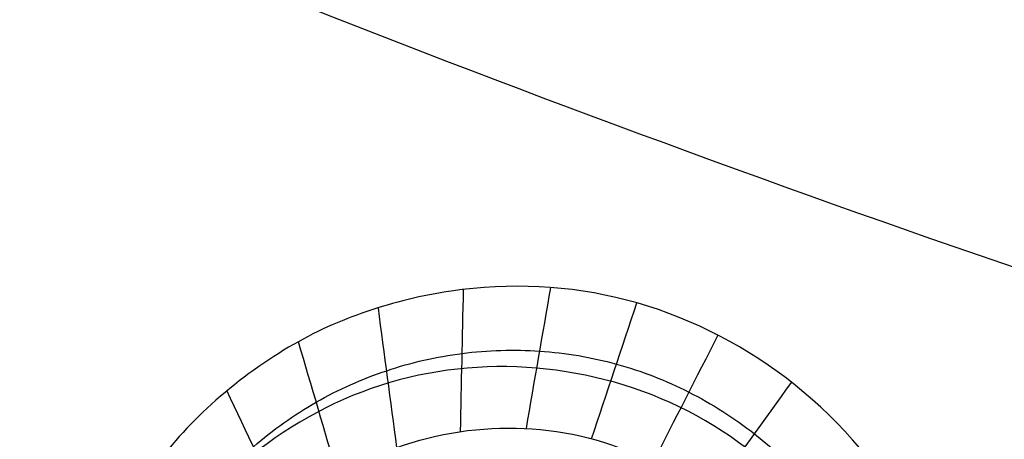
# Model space of a CAD drawing. Units: millimetres. Extents: x -64 to 465, y -149 to 149.
# Drawn here: x 301 to 307, y -97 to -95 of the extents above; entities that cross this region are included whole.
import ezdxf

# ---------------------------------------------------------------- set-up
doc = ezdxf.new("R2010")
doc.units = ezdxf.units.MM
doc.layers.add('Default', color=18, linetype='Continuous', true_color=0x000000)

# ---------------------------------------------------------------- blocks, each defined once
blk = doc.blocks.new('id11')
at = {"layer": 'Default', "color": 253, "true_color": 0xb4b4b4}
blk.add_circle((340, 0, 1020.9332677491), 110.505711619696, dxfattribs=at)
at = {"layer": 'Default', "color": 253, "true_color": 0xb4b4b4, "extrusion": (0, 0, -1)}
blk.add_arc((-340, 0, -1022.38848458233), 119.175, 180.0000000000021, 2.1695e-12, dxfattribs=at)
at = {"layer": 'Default', "color": 252, "true_color": 0x909090}
for points, knots in [([(306.369595758967, -97.5386384377299, 1000.30462885554), (306.0075840068069, -96.90047511392699, 1000.20170473141), (305.0613686276359, -96.19212160641905, 1000.13134093377), (303.795566256826, -96.13473979841795, 1000.21323047426), (303.104039561954, -96.30608911029016, 1000.30136404307), (302.648506888298, -96.50782664414668, 1000.37833289337), (302.151467638864, -96.87178373889338, 1000.49720178628), (301.800876711617, -97.27378173510789, 1000.62181742502), (301.53866619806, -97.7155023038693, 1000.75766911819), (301.377804209897, -98.12549527076499, 1000.88825089819), (301.275047035152, -98.64563381176458, 1001.05145169779), (301.280051617309, -99.3308023446261, 1001.25148852668), (301.428307685548, -99.8448698393202, 1001.3923701255), (301.593251635578, -100.157264224441, 1001.47525292345)], [-8.76722084819975, -8.76722084819975, -8.76722084819975, -8.76722084819975, -6.575415636149924, -5.479513030124937, -4.931561727112443, -4.38361042409995, -3.835659121087456, -3.287707818074963, -2.739756515062469, -2.191805212049975, -1.643853909037481, -1.095902606024987, 0, 0, 0, 0]), ([(301.9204592875407, -100.0949456427914, 1000.026254396151), (301.7671994938447, -99.823668291207, 999.9867072407344), (301.5727153892712, -99.2216601483, 999.8896711508531), (301.6401120596452, -98.28023097316759, 999.7162330897065), (301.9934639761943, -97.57785528624362, 999.569917665071), (302.4195156478444, -97.12443099570913, 999.4643000091426), (302.8007281553883, -96.85269092151553, 999.3936723477332), (303.2296710207028, -96.6616964281544, 999.3344148302099), (303.6889435447998, -96.5566129069924, 999.2882450654055), (304.1613085001443, -96.54217490611441, 999.2567945244868), (304.6279168942744, -96.62029068149894, 999.2413808416575), (305.0690202177964, -96.79211742952572, 999.2432503932243), (305.6012285332674, -97.1310847832876, 999.2676996008806), (305.9141503904214, -97.4930667309305, 999.3096206043873), (306.0670529525504, -97.76492321310295, 999.3464674130503)], [0.0097981099446685, 0.0097981099446685, 0.0097981099446685, 0.0097981099446685, 0.132274484251988, 0.254750858559384, 0.37722723286678, 0.438465420020478, 0.499703607174176, 0.560941794327874, 0.622179981481572, 0.68341816863527, 0.744656355788968, 0.805894542942666, 0.867132730096364, 0.9896091044037792, 0.9896091044037792, 0.9896091044037792, 0.9896091044037792])]:
    blk.add_open_spline(points, degree=3, knots=knots, dxfattribs=at)
for points in [[(303.6811254076258, -97.04331610619924, 998.1439545513235), (303.6871926529003, -96.75719346243224, 998.8396975473222), (303.6932598981743, -96.47107081866515, 999.5354405433206), (303.6993271434486, -96.184948174898, 1000.23118353932)], [(304.0789695015017, -97.02523871835285, 998.1254371692812), (304.1283425789238, -96.74152210858492, 998.8134545415751), (304.1777156563462, -96.45780549881688, 999.5014719138691), (304.2270887337685, -96.17408888904885, 1000.189489286163)], [(303.2961354890747, -97.1400436880213, 998.1711530481211), (303.2588668888851, -96.85843098327044, 998.8784444952687), (303.2215982886953, -96.57681827851938, 999.5857359424153), (303.1843296885058, -96.2952055737683, 1000.293027389562)], [(304.4730138151455, -97.08728054488587, 998.1161735067801), (304.5643978814925, -96.81348340339791, 998.8004597889123), (304.6557819478395, -96.5396862619099, 999.4847460710444), (304.7471660141869, -96.26588912042197, 1000.169032353178)], [(304.8463880445487, -97.22821968315338, 998.1165182095011), (304.9771450112198, -96.97211018763736, 998.8013924134887), (305.1079019778909, -96.71600069212117, 999.4862666174758), (305.2386589445623, -96.45989119660501, 1000.171140821464)], [(302.9392954635957, -97.31018593836914, 998.2059495407373), (302.859966141903, -97.04049310540881, 998.9284818961006), (302.7806368202105, -96.7708002724481, 999.651014251463), (302.7013074985181, -96.50110743948733, 1000.373546606824)], [(305.1836867267144, -97.44093465477519, 998.1265454110941), (305.3503158930708, -97.20901918837893, 998.8161129690295), (305.5169450594273, -96.97710372198247, 999.5056805269646), (305.6835742257838, -96.74518825558602, 1000.195248084901)], [(302.6246626339448, -97.54640423900007, 998.2474286781344), (302.5060481758621, -97.29648461901223, 998.9889985734503), (302.3874337177793, -97.04656499902421, 999.7305684687665), (302.2688192596971, -96.7966453790362, 1000.472138364084)], [(302.247666939504, -100.032627061142, 998.577255868854), (301.9788624064554, -99.5736307706611, 998.5299234521908), (301.8332341231096, -98.44709388583671, 998.3898656876721), (302.8784501104396, -97.09298741622845, 998.18142340294), (304.55767248506, -96.88392485257094, 998.0902944175415), (305.444807777843, -97.58689693908708, 998.1319100723591), (305.696953144232, -98.0417367753985, 998.174351075515)]]:
    blk.add_open_spline(points, degree=3, dxfattribs=at)
blk = doc.blocks.new('shell8')
at = {"layer": 'Default', "color": 8, "true_color": 0x787878}
for centre, radius in [((339.999999507586, -4.490927624e-07, 1014.81852146305), 124.98358217839), ((340, -1e-16, 1021.154346152305), 119.5338988092296)]:
    blk.add_circle(centre, radius, dxfattribs=at)
at = {"layer": 'Default', "color": 8, "true_color": 0x787878, "extrusion": (0, 0, -1)}
blk.add_circle((-340.000000837922, 2.41729272e-07, -1002.3573019825), 117.423519656898, dxfattribs=at)
at = {"layer": 'Default', "color": 8, "true_color": 0x787878}
blk.add_arc((340.000000877374, 2.531107706e-07, 1022.34370689954), 119.544278456337, 90, 269.9999995794878, dxfattribs=at)
for points in [[(340, -124.9117093176007, 1016.676041699665), (348.1753844545415, -124.9117093750241, 1016.676041699665), (364.5261533749363, -123.3012993140467, 1016.676041699666), (388.1097804694725, -116.1472844283805, 1016.676041699666), (409.8445757145582, -104.5297945285521, 1016.676041699666), (428.8952831179407, -88.89528323624863, 1016.676041699666), (444.5297946778666, -69.84457605249845, 1016.676041699666), (456.1472848830235, -48.10978097061326, 1016.676041699666), (463.3013000999903, -24.52615397657694, 1016.676041699666), (465.7169155359974, -6.299189304e-07, 1016.676041699666), (463.3013004445316, 24.52615275067309, 1016.676041699666), (456.1472855588651, 48.10977984520882, 1016.676041699666), (444.5297956590371, 69.84457509029508, 1016.676041699666), (428.8952843667332, 88.89528249367768, 1016.676041699666), (409.8445771829838, 104.5297940536035, 1016.676041699666), (388.1097821010986, 116.14728425876, 1016.676041699666), (364.5261551070616, 123.3012994757272, 1016.676041699666), (340.0000017604041, 125.716914911734, 1016.676041699666), (315.4738483798118, 123.3012998202682, 1016.676041699666), (291.8902212852765, 116.147284934602, 1016.676041699666), (270.1554260401899, 104.5297950347736, 1016.676041699666), (251.104718636807, 88.89528374246994, 1016.676041699666), (235.4702070768815, 69.84457655872023, 1016.676041699666), (223.8527168717246, 48.10978147683501, 1016.676041699666), (216.6987016547577, 24.52615448279858, 1016.676041699666), (214.2830862187507, 1.136140132e-06, 1016.676041699666), (216.6987013102167, -24.52615224445163, 1016.676041699666), (223.8527161958829, -48.10977933898685, 1016.676041699666), (235.4702060957114, -69.84457458407383, 1016.676041699666), (251.104717388014, -88.89528198745558, 1016.676041699666), (270.155424571765, -104.5297935473821, 1016.676041699666), (291.8902196536495, -116.1472837525385, 1016.676041699666), (315.4738466476869, -123.3012989695057, 1016.676041699666), (331.8246155454584, -124.9117092601772, 1016.676041699666), (340, -124.9117093176007, 1016.676041699665)], [(340, -124.7127853820612, 1017.90087087793), (348.1623650214087, -124.7127854394847, 1017.90087087793), (364.4870950755381, -123.1049399829876, 1017.90087087793), (388.0331648592179, -115.962317983015, 1017.90087087793), (409.7333470883833, -104.3633291256448, 1017.90087087793), (428.7537159295705, -88.75371604787883, 1017.90087087793), (444.3633292749595, -69.73334742632322, 1017.90087087793), (455.9623184376579, -48.03316536035889, 1017.90087087793), (463.1049407689309, -24.48709567717886, 1017.90087087793), (465.516709298218, -6.29918938e-07, 1017.90087087793), (463.1049411134725, 24.48709445127503, 1017.90087087793), (455.9623191134993, 48.03316423495441, 1017.90087087793), (444.3633302561298, 69.73334646411988, 1017.90087087793), (428.7537171783634, 88.7537153053079, 1017.90087087793), (409.7333485568084, 104.3633286506965, 1017.90087087793), (388.0331664908439, 115.9623178133943, 1017.90087087793), (364.4870968076638, 123.1049401446679, 1017.90087087793), (340.000001760404, 125.5167086739542, 1017.90087087793), (315.5129066792098, 123.1049404892089, 1017.90087087793), (291.9668368955311, 115.9623184892361, 1017.90087087793), (270.2666546663646, 104.3633296318665, 1017.90087087793), (251.2462858251767, 88.75371655410012, 1017.90087087793), (235.6366724797884, 69.73334793254502, 1017.90087087793), (224.03768331709, 48.0331658665806, 1017.90087087793), (216.8950609858171, 24.48709618340053, 1017.90087087793), (214.4832924565301, 1.1361401228e-06, 1017.90087087793), (216.8950606412761, -24.48709394505357, 1017.90087087793), (224.0376826412487, -48.03316372873247, 1017.90087087793), (235.6366714986185, -69.73334595789862, 1017.90087087793), (251.2462845763837, -88.75371479908581, 1017.90087087793), (270.2666531979398, -104.3633281444748, 1017.90087087793), (291.966835263904, -115.962317307173, 1017.90087087793), (315.5129049470848, -123.1049396384466, 1017.90087087793), (331.837634978591, -124.7127853246377, 1017.90087087793), (340, -124.7127853820612, 1017.90087087793)], [(340.0000000000003, -124.5924114226157, 1011.883631043723), (348.1544866287971, -124.5924114774572, 1011.883631043723), (364.4634598971942, -122.9861179236853, 1011.883631043723), (387.9868027874072, -115.8503900433398, 1011.883631043723), (409.6660397900101, -104.2625966339869, 1011.883631043723), (428.6680499848502, -88.66805009783778, 1011.883631043723), (444.2625967765873, -69.66604011275476, 1011.883631043723), (455.8503904775396, -47.98680326601431, 1011.883631043723), (462.9861186742876, -24.46346047178119, 1011.883631043723), (465.3955593339944, -6.015940616e-07, 1011.883631043723), (462.9861190033365, 24.46345930100093, 1011.883631043723), (455.8503911229914, 47.98680219121462, 1011.883631043723), (444.2625977136382, 69.6660391938176, 1011.883631043723), (428.6680511774891, 88.6680493886571, 1011.883631043723), (409.6660411924062, 104.2625961803943, 1011.883631043723), (387.9868043456659, 115.8503898813465, 1011.883631043723), (364.4634615514322, 122.9861180780955, 1011.883631043723), (340.0000016812451, 125.3955587378019, 1011.883631043723), (315.5365417786508, 122.9861184071435, 1011.883631043723), (292.0131988884369, 115.8503905267985, 1011.883631043723), (270.3339618858339, 104.2625971174453, 1011.883631043723), (251.3319516909945, 88.66805058129616, 1011.883631043723), (235.7374048992571, 69.6660405962135, 1011.883631043723), (224.1496111983045, 47.98680374947305, 1011.883631043723), (217.0138830015559, 24.46346095523984, 1011.883631043723), (214.6044423418491, 1.0850522775e-06, 1011.883631043723), (217.0138826725075, -24.46345881754243, 1011.883631043723), (224.1496105528525, -47.98680170775562, 1011.883631043723), (235.7374039622061, -69.66603871035927, 1011.883631043723), (251.3319504983547, -88.66804890519796, 1011.883631043723), (270.3339604834381, -104.2625956969361, 1011.883631043723), (292.0131973301779, -115.8503893978878, 1011.883631043723), (315.5365401244118, -122.9861175946366, 1011.883631043723), (331.8455133712032, -124.5924113677743, 1011.883631043723), (340.0000000000003, -124.5924114226157, 1011.883631043723)], [(340, -124.2969710876828, 1019.104934520327), (348.1351502652429, -124.2969711451063, 1019.104934520327), (364.4054508070407, -122.6944865276627, 1019.104934520327), (387.873013865674, -115.5756792823738, 1019.104934520327), (409.5008438826617, -104.0153634881237, 1019.104934520327), (428.4577954794777, -88.45779559778585, 1019.104934520327), (444.015363637438, -69.50084422060151, 1019.104934520327), (455.5756797370169, -47.87301436681505, 1019.104934520327), (462.6944873136064, -24.40545140868108, 1019.104934520327), (465.0982145843132, -6.299189279e-07, 1019.104934520327), (462.6944876581476, 24.40545018277723, 1019.104934520327), (455.5756804128587, 47.87301324141058, 1019.104934520327), (444.0153646186087, 69.50084325839809, 1019.104934520327), (428.4577967282707, 88.45779485521487, 1019.104934520327), (409.5008453510866, 104.0153630131748, 1019.104934520327), (387.8730154973, 115.5756791127537, 1019.104934520327), (364.4054525391658, 122.6944866893433, 1019.104934520327), (340.000001760404, 125.0982139600493, 1019.104934520327), (315.5945509477074, 122.6944870338843, 1019.104934520327), (292.1269878890748, 115.575679788595, 1019.104934520327), (270.4991578720864, 104.015363994345, 1019.104934520327), (251.5422062752702, 88.45779610400714, 1019.104934520327), (235.9846381173102, 69.50084472682325, 1019.104934520327), (224.4243220177312, 47.87301487303675, 1019.104934520327), (217.3055144411417, 24.40545191490272, 1019.104934520327), (214.9017871704355, 1.136140135e-06, 1019.104934520327), (217.3055140966007, -24.4054496765558, 1019.104934520327), (224.4243213418893, -47.87301273518859, 1019.104934520327), (235.9846371361402, -69.50084275217694, 1019.104934520327), (251.5422050264772, -88.45779434899276, 1019.104934520327), (270.499156403662, -104.0153625069537, 1019.104934520327), (292.126986257448, -115.5756786065318, 1019.104934520327), (315.5945492155823, -122.6944861831217, 1019.104934520327), (331.8648497347569, -124.2969710302593, 1019.104934520327), (340, -124.2969710876828, 1019.104934520327)], [(340.0000000000001, -124.0494287934636, 1009.974668013423), (348.1189487936276, -124.049428848305, 1009.974668013423), (364.356846391686, -122.4501356370488, 1009.974668013423), (387.7776728736179, -115.3455057691713, 1009.974668013423), (409.3624302132447, -103.8082127917993, 1009.974668013423), (428.2816282908781, -88.28162840386565, 1009.974668013423), (443.8082129344001, -69.36243053598942, 1009.974668013423), (455.3455062033705, -47.77767335222469, 1009.974668013423), (462.4501363876516, -24.35684696627277, 1009.974668013423), (464.8490765335841, -6.015940208e-07, 1009.974668013423), (462.4501367167006, 24.35684579549266, 1009.974668013423), (455.3455068488225, 47.77767227742505, 1009.974668013423), (443.808213871451, 69.3624296170524, 1009.974668013423), (428.2816294835172, 88.28162769468501, 1009.974668013423), (409.3624316156408, 103.8082123382071, 1009.974668013423), (387.777674431876, 115.3455056071775, 1009.974668013423), (364.3568480459242, 122.4501357914595, 1009.974668013423), (340.0000016812452, 124.8490759373912, 1009.974668013423), (315.6431552841591, 122.4501361205076, 1009.974668013423), (292.2223288022263, 115.3455062526295, 1009.974668013423), (270.6375714625992, 103.8082132752581, 1009.974668013423), (251.7183733849662, 88.28162888732406, 1009.974668013423), (236.1917887414447, 69.3624310194482, 1009.974668013423), (224.6544954724735, 47.7776738356834, 1009.974668013423), (217.5498652881922, 24.35684744973145, 1009.974668013423), (215.1509251422598, 1.0850522192e-06, 1009.974668013423), (217.5498649591435, -24.35684531203411, 1009.974668013423), (224.6544948270216, -47.77767179396604, 1009.974668013423), (236.1917878043938, -69.36242913359403, 1009.974668013423), (251.7183721923269, -88.28162721122582, 1009.974668013423), (270.6375700602032, -103.808211854749, 1009.974668013423), (292.222327243968, -115.3455051237193, 1009.974668013423), (315.6431536299201, -122.4501353080006, 1009.974668013423), (331.8810512063724, -124.0494287386223, 1009.974668013423), (340.0000000000001, -124.0494287934636, 1009.974668013423)], [(340.0000000000001, -123.5997787956777, 1020.186352258582), (348.0895195149676, -123.5997788531012, 1020.186352258582), (364.2685585562147, -122.0062827089196, 1020.186352258582), (387.604490056451, -114.927405460328, 1020.186352258582), (409.1110077344405, -103.4319324622007, 1020.186352258582), (427.9616281768119, -87.96162829512011, 1020.186352258582), (443.4319326115155, -69.11100807238051, 1020.186352258582), (454.927405914971, -47.6044905575923, 1020.186352258582), (462.0062834948628, -24.26855915785509, 1020.186352258582), (464.396528055677, -6.299189375e-07, 1020.186352258582), (462.0062838394045, 24.26855793195131, 1020.186352258582), (454.927406590813, 47.60448943218783, 1020.186352258582), (443.4319335926858, 69.11100711017721, 1020.186352258582), (427.9616294256049, 87.96162755254916, 1020.186352258582), (409.1110092028655, 103.4319319872517, 1020.186352258582), (387.604491688077, 114.927405290708, 1020.186352258582), (364.2685602883396, 122.0062828705997, 1020.186352258582), (340.000001760404, 124.3965274314138, 1020.186352258582), (315.7314431985333, 122.0062832151408, 1020.186352258582), (292.3955116982972, 114.9274059665499, 1020.186352258582), (270.8889940203075, 103.4319329684226, 1020.186352258582), (252.038373577936, 87.96162880134142, 1020.186352258582), (236.5680691432332, 69.1110085786023, 1020.186352258582), (225.0725958397769, 47.60449106381401, 1020.186352258582), (217.9937182598852, 24.26855966407678, 1020.186352258582), (215.6034736990712, 1.1361401253e-06, 1020.186352258582), (217.9937179153441, -24.26855742572982, 1020.186352258582), (225.0725951639349, -47.60448892596583, 1020.186352258582), (236.5680681620631, -69.11100660395596, 1020.186352258582), (252.038372329143, -87.96162704632707, 1020.186352258582), (270.8889925518828, -103.4319314810308, 1020.186352258582), (292.3955100666708, -114.927404784486, 1020.186352258582), (315.7314414664083, -122.0062823643786, 1020.186352258582), (331.9104804850322, -123.5997787382542, 1020.186352258582), (340.0000000000001, -123.5997787956777, 1020.186352258582)], [(340.0000000000002, -123.3264623327053, 1007.997422004006), (348.0716311419459, -123.3264623875467, 1007.997422004006), (364.2148934366404, -121.7364899401261, 1007.997422004006), (387.4992221359818, -114.6732662219172, 1007.997422004006), (408.9581823987082, -103.2032131830187, 1007.997422004006), (427.767118416248, -87.76711852923619, 1007.997422004006), (443.2032133256197, -68.95818272145269, 1007.997422004006), (454.6732666561163, -47.49922261458855, 1007.997422004006), (461.7364906907291, -24.21489401122756, 1007.997422004006), (464.1214496909081, -6.015940714e-07, 1007.997422004006), (461.736491019778, 24.21489284044733, 1007.997422004006), (454.6732673015683, 47.49922153978889, 1007.997422004006), (443.20321426267, 68.95818180251555, 1007.997422004006), (427.7671196088876, 87.76711782005549, 1007.997422004006), (408.9581838011042, 103.2032127294267, 1007.997422004006), (387.49922369424, 114.6732660599233, 1007.997422004006), (364.2148950908793, 121.7364900945363, 1007.997422004006), (340.0000016812456, 124.1214490947151, 1007.997422004006), (315.7851082392044, 121.736490423585, 1007.997422004006), (292.5007795398628, 114.6732667053753, 1007.997422004006), (271.0418192771359, 103.2032136664777, 1007.997422004006), (252.232883259596, 87.76711901269458, 1007.997422004006), (236.7967883502252, 68.95818320491148, 1007.997422004006), (225.3267350197277, 47.49922309804727, 1007.997422004006), (218.2635109851148, 24.21489449468625, 1007.997422004006), (215.8785519849359, 1.0850522821e-06, 1007.997422004006), (218.2635106560667, -24.21489235698882, 1007.997422004006), (225.3267343742758, -47.49922105632982, 1007.997422004006), (236.7967874131742, -68.95818131905723, 1007.997422004006), (252.2328820669564, -87.7671173365963, 1007.997422004006), (271.04181787474, -103.2032122459679, 1007.997422004006), (292.500777981604, -114.6732655764653, 1007.997422004006), (315.7851065849654, -121.736489611078, 1007.997422004006), (331.9283688580543, -123.326462277864, 1007.997422004006), (340.0000000000002, -123.3264623327053, 1007.997422004006)], [(339.9999999999999, -122.5898401986658, 1006.382803930387), (348.0234197359517, -122.5898402535072, 1006.382803930387), (364.0702592186587, -121.0093646241554, 1006.382803930387), (387.2155119119037, -113.988329151165, 1006.382803930387), (408.5462989933394, -102.586786104997, 1006.382803930387), (427.2428902778693, -87.2428903908571, 1006.382803930387), (442.5867862475978, -68.5462993160836, 1006.382803930387), (453.9883295853643, -47.21551239051088, 1006.382803930387), (461.0093653747584, -24.07025979324612, 1006.382803930387), (463.380079147835, -6.015940677e-07, 1006.382803930387), (461.0093657038067, 24.07025862246587, 1006.382803930387), (453.9883302308161, 47.2155113157112, 1006.382803930387), (442.5867871846489, 68.54629839714643, 1006.382803930387), (427.2428914705084, 87.24288968167637, 1006.382803930387), (408.5463003957354, 102.586785651405, 1006.382803930387), (387.2155134701626, 113.9883289891712, 1006.382803930387), (364.0702608728975, 121.0093647785655, 1006.382803930387), (340.0000016812454, 123.380078551642, 1006.382803930387), (315.9297424571855, 121.0093651076137, 1006.382803930387), (292.7844897639405, 113.9883296346232, 1006.382803930387), (271.4537026825047, 102.586786588456, 1006.382803930387), (252.7571113979749, 87.24289087431549, 1006.382803930387), (237.413215428247, 68.54629979954233, 1006.382803930387), (226.01167209048, 47.21551287396964, 1006.382803930387), (218.9906363010857, 24.07026027670475, 1006.382803930387), (216.6199225280092, 1.0850522821e-06, 1006.382803930387), (218.9906359720375, -24.07025813900737, 1006.382803930387), (226.011671445028, -47.21551083225219, 1006.382803930387), (237.413214491196, -68.54629791368808, 1006.382803930387), (252.7571102053357, -87.24288919821726, 1006.382803930387), (271.4537012801094, -102.586785167946, 1006.382803930387), (292.7844882056816, -113.988328505713, 1006.382803930387), (315.9297408029467, -121.0093642951067, 1006.382803930387), (331.9765802640478, -122.5898401438244, 1006.382803930387), (339.9999999999999, -122.5898401986658, 1006.382803930387)], [(340, -122.5813537721249, 1021.091294632489), (348.0228643059862, -122.5813538295484, 1021.091294632489), (364.0685929292705, -121.0009876155142, 1021.091294632489), (387.2122433694636, -113.9804381888072, 1021.091294632489), (408.5415538076167, -102.5796844337436, 1021.091294632489), (427.2368508052062, -87.23685092351417, 1021.091294632489), (442.5796845830586, -68.54155414555672, 1021.091294632489), (453.9804386434503, -47.21224387060501, 1021.091294632489), (461.0009884014579, -24.06859353091077, 1021.091294632489), (463.3715380670504, -6.299190378e-07, 1021.091294632489), (461.0009887459992, 24.06859230500682, 1021.091294632489), (453.9804393192923, 47.21224274520031, 1021.091294632489), (442.5796855642286, 68.54155318335326, 1021.091294632489), (427.2368520539991, 87.23685018094307, 1021.091294632489), (408.5415552760418, 102.5796839587946, 1021.091294632489), (387.2122450010896, 113.9804380191872, 1021.091294632489), (364.0685946613954, 121.0009877771944, 1021.091294632489), (340.0000017604039, 123.3715374427874, 1021.091294632489), (315.9314088254775, 121.0009881217354, 1021.091294632489), (292.7877583852849, 113.9804386950292, 1021.091294632489), (271.4584479471313, 102.5796849399655, 1021.091294632489), (252.7631509495418, 87.23685142973547, 1021.091294632489), (237.4203171716903, 68.54155465177854, 1021.091294632489), (226.0195631112978, 47.21224437682672, 1021.091294632489), (218.9990133532907, 24.06859403713246, 1021.091294632489), (216.6284636876975, 1.136140214e-06, 1021.091294632489), (218.9990130087491, -24.06859179878527, 1021.091294632489), (226.0195624354558, -47.21224223897836, 1021.091294632489), (237.4203161905198, -68.54155267713197, 1021.091294632489), (252.7631497007488, -87.23684967472097, 1021.091294632489), (271.4584464787068, -102.5796834525736, 1021.091294632489), (292.7877567536577, -113.9804375129652, 1021.091294632489), (315.9314070933524, -121.0009872709732, 1021.091294632489), (331.9771356940136, -122.5813537147014, 1021.091294632489), (340, -122.5813537721249, 1021.091294632489)], [(339.9999999999999, -121.7841499054577, 1005.091053451819), (347.9706878670108, -121.7841499602991, 1005.091053451819), (363.9120636118363, -120.2140616024942, 1005.091053451819), (386.9052000667111, -113.2391700859363, 1005.091053451819), (408.0957960199631, -101.9125607589442, 1005.091053451819), (426.6695087529312, -86.66950886591894, 1005.091053451819), (441.9125609015444, -68.09579634270736, 1005.091053451819), (453.239170520136, -46.90520054531847, 1005.091053451819), (460.2140623530972, -23.91206418642341, 1005.091053451819), (462.5691952188535, -6.015941299e-07, 1005.091053451819), (460.214062682146, 23.91206301564308, 1005.091053451819), (453.2391711655873, 46.90519947051866, 1005.091053451819), (441.912561838596, 68.09579542377004, 1005.091053451819), (426.6695099455702, 86.66950815673816, 1005.091053451819), (408.0957974223589, 101.912560305352, 1005.091053451819), (386.9052016249701, 113.2391699239431, 1005.091053451819), (363.9120652660745, 120.2140617569049, 1005.091053451819), (340.0000016812458, 122.5691946226605, 1005.091053451819), (316.0879380640079, 120.2140620859529, 1005.091053451819), (293.0948016091329, 113.2391705693951, 1005.091053451819), (271.9042056558811, 101.9125612424031, 1005.091053451819), (253.3304929229129, 86.66950934937725, 1005.091053451819), (238.0874407742999, 68.09579682616614, 1005.091053451819), (226.7608311557088, 46.9052010287772, 1005.091053451819), (219.7859393227469, 23.91206466988209, 1005.091053451819), (217.4308064569914, 1.0850523288e-06, 1005.091053451819), (219.7859389936981, -23.91206253218458, 1005.091053451819), (226.7608305102568, -46.90519898705966, 1005.091053451819), (238.0874398372489, -68.0957949403118, 1005.091053451819), (253.3304917302739, -86.66950767327899, 1005.091053451819), (271.9042042534853, -101.9125598218932, 1005.091053451819), (293.0948000508739, -113.2391694404843, 1005.091053451819), (316.0879364097697, -120.2140612734459, 1005.091053451819), (332.0293121329888, -121.7841498506163, 1005.091053451819), (339.9999999999999, -121.7841499054577, 1005.091053451819)], [(340.0000000000003, -120.771504859081, 1004.046613300261), (347.9044109535132, -120.7715049139225, 1004.046613300261), (363.7132328713424, -119.214471968559, 1004.046613300261), (386.5151795395743, -112.2975772397184, 1004.046613300261), (407.5295739763156, -101.0651495854729, 1004.046613300261), (425.9488447883689, -85.94884490135675, 1004.046613300261), (441.0651497280735, -67.52957429905956, 1004.046613300261), (452.2975776739182, -46.51518001818149, 1004.046613300261), (459.2144727191619, -23.7132334459291, 1004.046613300261), (461.5500224662556, -6.015940858e-07, 1004.046613300261), (459.2144730482104, 23.71323227514883, 1004.046613300261), (452.2975783193693, 46.51517894338178, 1004.046613300261), (441.0651506651242, 67.52957338012234, 1004.046613300261), (425.9488459810079, 85.94884419217603, 1004.046613300261), (407.529575378711, 101.0651491318803, 1004.046613300261), (386.5151810978332, 112.2975770777252, 1004.046613300261), (363.7132345255804, 119.2144721229693, 1004.046613300261), (340.0000016812459, 121.5500218700632, 1004.046613300261), (316.2867688045022, 119.2144724520174, 1004.046613300261), (293.4848221362697, 112.2975777231772, 1004.046613300261), (272.470427699529, 101.0651500689313, 1004.046613300261), (254.0511568874751, 85.94884538481507, 1004.046613300261), (238.934851947771, 67.52957478251831, 1004.046613300261), (227.7024240019267, 46.51518050164024, 1004.046613300261), (220.7855289566825, 23.71323392938775, 1004.046613300261), (218.4499792095888, 1.0850523062e-06, 1004.046613300261), (220.7855286276337, -23.71323179169033, 1004.046613300261), (227.7024233564747, -46.51517845992277, 1004.046613300261), (238.9348510107201, -67.52957289666409, 1004.046613300261), (254.051155694836, -85.94884370871684, 1004.046613300261), (272.470426297133, -101.0651486484219, 1004.046613300261), (293.4848205780107, -112.2975765942663, 1004.046613300261), (316.286767150264, -119.2144716395104, 1004.046613300261), (332.0955890464872, -120.7715048042396, 1004.046613300261), (340.0000000000003, -120.771504859081, 1004.046613300261)], [(339.9999999999999, -111.7983102061279, 1000.877283021933), (332.6828784071216, -111.798310206128, 1000.877283021933), (318.0486352213649, -110.3569630576928, 1000.877283021933), (296.9408490807056, -103.9539861336308, 1000.877283021933), (277.4878019620244, -93.55611582052043, 1000.877283021933), (260.4370635566983, -79.5629364433017, 1000.877283021933), (246.4438841794794, -62.51219803797548, 1000.877283021933), (236.0460138663692, -43.05915091929449, 1000.877283021933), (229.6430369423073, -21.95136477863527, 1000.877283021933), (227.4810162196545, 0, 1000.877283021933), (229.6430369423073, 21.95136477863517, 1000.877283021933), (236.0460138663692, 43.05915091929476, 1000.877283021933), (246.4438841794794, 62.51219803797551, 1000.877283021933), (260.4370635566986, 79.56293644330184, 1000.877283021933), (277.4878019620244, 93.5561158205206, 1000.877283021933), (296.9408490807048, 103.9539861336308, 1000.877283021933), (318.048635221365, 110.3569630576931, 1000.877283021933), (340, 112.5189837803456, 1000.877283021933), (361.9513647786351, 110.3569630576928, 1000.877283021934), (383.0591509192942, 103.9539861336308, 1000.877283021933), (402.5121980379756, 93.55611582052066, 1000.877283021934), (419.5629364433019, 79.56293644330154, 1000.877283021933), (433.5561158205206, 62.51219803797583, 1000.877283021933), (443.9539861336308, 43.05915091929469, 1000.877283021933), (450.3569630576928, 21.95136477863552, 1000.877283021933), (452.5189837803457, -2.924e-13, 1000.877283021933), (450.3569630576928, -21.95136477863511, 1000.877283021933), (443.9539861336308, -43.05915091929423, 1000.877283021933), (433.5561158205206, -62.51219803797571, 1000.877283021933), (419.5629364433019, -79.56293644330124, 1000.877283021933), (402.5121980379756, -93.55611582052049, 1000.877283021933), (383.0591509192946, -103.9539861336308, 1000.877283021933), (361.9513647786357, -110.3569630576928, 1000.877283021933), (347.3171215928784, -111.798310206128, 1000.877283021933), (339.9999999999999, -111.7983102061279, 1000.877283021933)], [(339.9999999999999, -107.8995011234044, 1000.112423972154), (332.9380527480674, -107.8995011234044, 1000.112423972154), (318.8141582442022, -106.5084189328502, 1000.112423972154), (298.4424765059229, -100.328736838039, 1000.112423972154), (279.6678270897933, -90.29347765154581, 1000.112423972154), (263.2117092439303, -76.78829075606932, 1000.112423972154), (249.7065223484541, -60.33217291020652, 1000.112423972154), (239.671263161961, -41.55752349407688, 1000.112423972154), (233.4915810671499, -21.18584175579776, 1000.112423972154), (231.4049577813184, 0, 1000.112423972154), (233.4915810671499, 21.18584175579766, 1000.112423972154), (239.671263161961, 41.55752349407709, 1000.112423972154), (249.7065223484541, 60.33217291020659, 1000.112423972154), (263.211709243931, 76.78829075606949, 1000.112423972154), (279.6678270897933, 90.29347765154594, 1000.112423972154), (298.4424765059226, 100.328736838039, 1000.112423972154), (318.8141582442023, 106.5084189328509, 1000.112423972154), (340, 108.5950422186816, 1000.112423972154), (361.1858417557978, 106.5084189328502, 1000.112423972154), (381.5575234940765, 100.328736838039, 1000.112423972154), (400.3321729102068, 90.29347765154603, 1000.112423972154), (416.7882907560697, 76.78829075606919, 1000.112423972154), (430.293477651546, 60.33217291020684, 1000.112423972154), (440.328736838039, 41.55752349407707, 1000.112423972154), (446.5084189328501, 21.18584175579803, 1000.112423972154), (448.5950422186816, -2.806e-13, 1000.112423972154), (446.5084189328502, -21.18584175579763, 1000.112423972154), (440.3287368380391, -41.55752349407665, 1000.112423972154), (430.293477651546, -60.33217291020672, 1000.112423972154), (416.7882907560698, -76.7882907560689, 1000.112423972154), (400.3321729102068, -90.29347765154586, 1000.112423972154), (381.5575234940773, -100.328736838039, 1000.112423972154), (361.185841755798, -106.5084189328502, 1000.112423972154), (347.0619472519326, -107.8995011234044, 1000.112423972154), (339.9999999999999, -107.8995011234044, 1000.112423972154)], [(339.9999999999998, -101.5532041235042, 999.080572888417), (333.3534134697739, -101.5532041235042, 999.080572888417), (320.0602404093218, -100.2439408537107, 999.0805728884176), (300.886754597368, -94.42772751946195, 999.0805728884175), (283.2163688712761, -84.98270957231995, 999.0805728884175), (267.7281462448337, -72.27185375516633, 999.0805728884175), (255.0172904276798, -56.78363112872411, 999.0805728884175), (245.572272480538, -39.1132454026322, 999.0805728884176), (239.7560591462894, -19.93975959067813, 999.0805728884175), (237.792164241599, 0, 999.0805728884176), (239.7560591462894, 19.93975959067806, 999.0805728884176), (245.572272480538, 39.11324540263242, 999.0805728884169), (255.0172904276798, 56.78363112872415, 999.0805728884176), (267.7281462448339, 72.27185375516649, 999.0805728884176), (283.2163688712761, 84.9827095723201, 999.0805728884176), (300.8867545973674, 94.42772751946197, 999.0805728884176), (320.0602404093224, 100.243940853711, 999.0805728884176), (339.9999999999999, 102.207835758401, 999.0805728884176), (359.9397595906782, 100.2439408537108, 999.0805728884176), (379.1132454026317, 94.42772751946205, 999.0805728884176), (396.7836311287246, 84.9827095723202, 999.0805728884176), (412.2718537551664, 72.27185375516623, 999.0805728884176), (424.9827095723201, 56.78363112872442, 999.0805728884176), (434.4277275194619, 39.1132454026324, 999.0805728884168), (440.2439408537106, 19.93975959067834, 999.0805728884176), (442.207835758401, -2.501e-13, 999.0805728884176), (440.2439408537112, -19.93975959067798, 999.0805728884175), (434.4277275194626, -39.11324540263195, 999.0805728884175), (424.9827095723201, -56.78363112872428, 999.0805728884175), (412.2718537551669, -72.27185375516596, 999.0805728884175), (396.7836311287246, -84.98270957232, 999.0805728884176), (379.1132454026326, -94.42772751946191, 999.0805728884175), (359.9397595906782, -100.2439408537107, 999.0805728884176), (346.6465865302259, -101.5532041235042, 999.080572888417), (339.9999999999998, -101.5532041235042, 999.080572888417)], [(301.8400206448543, -97.86117239466623, 999.6203698602939), (302.1559000450073, -97.31518325267935, 999.518271081939), (303.238018608932, -96.4767574689417, 999.333293668129), (305.298044675152, -96.749075318433, 999.263673609633), (306.539440084278, -98.399546557347, 999.440023891832), (306.262322976632, -100.416301191345, 999.765021489669), (304.642664487775, -101.669691185889, 1000.06401217517), (302.583716820852, -101.398482481822, 1000.14443787727), (301.342742208014, -99.752692320863, 999.945886338258), (301.5241412447013, -98.40716153665315, 999.7224686386487), (301.8400206448543, -97.86117239466626, 999.6203698602937)]]:
    blk.add_open_spline(points, degree=3, dxfattribs=at)
at = {"layer": 'Default', "color": 8, "true_color": 0x787878, "extrusion": (-0.9238795325112881, 0.3826834323650871, -6.736077250348632e-14)}
blk.add_open_spline([(295.0639645498144, -108.4851862231155, 1002.357301982501), (295.608742240736, -107.169976533216, 1001.86728518276), (296.6714983046332, -104.6042564302604, 1001.13702866503), (298.8269783201786, -99.40046734330497, 1000.02915158245), (301.2597651958065, -93.52720027380337, 998.9883058534009), (304.9777596336858, -84.55116767704607, 997.733907146804), (309.7293336080453, -73.07985334552845, 996.6214623430978), (314.8687286850753, -60.67225604816912, 995.9021752176429), (319.4514696105995, -49.60854075292626, 995.5294588183239), (323.5890176264692, -39.61961621804461, 995.3230573535999), (327.5485898246408, -30.06036331602241, 995.1987474244299), (330.8040337582355, -22.20102641999311, 995.1367747415052), (332.701712762801, -17.61962403014018, 995.1119100687927), (333.1964499248562, -16.42522286369637, 995.1061348110453)], degree=3, knots=[-9.682e-12, -9.682e-12, -9.682e-12, -9.682e-12, 14.83807724179063, 22.25711586268596, 32.14916735721303, 44.51423172537192, 59.35230896716263, 71.71737333532133, 81.60942482984841, 89.02846345074384, 96.44750207163911, 103.8665406925344, 106.4797420184503, 106.4797420184503, 106.4797420184503, 106.4797420184503], dxfattribs=at)
at = {"layer": 'Default', "color": 8, "true_color": 0x787878, "extrusion": (-0.8314696123025466, 0.5555702330196005, -5.280509255393709e-14)}
blk.add_open_spline([(274.7629879565333, -97.63408816333036, 1002.357301982501), (275.5538825788023, -96.45043071398187, 1001.867285182761), (277.0967652440206, -94.14134362609897, 1001.13702866503), (280.2260372041492, -89.45805717762234, 1000.02915158245), (283.7578963259988, -84.17225646294068, 998.988305853401), (289.1555876330207, -76.09404054776172, 997.733907146804), (296.0538038527039, -65.7701304012718, 996.6214623430985), (303.5150490466191, -54.60358784739681, 995.9021752176432), (310.1681576699189, -44.6465071421275, 995.5294588183241), (315.6860973222174, -36.38832686045787, 995.3398548744672), (318.9718137060137, -31.47090478598384, 995.2634192973901), (320.3831018347278, -29.35876283976894, 995.2355939953234)], degree=3, knots=[-9.682e-12, -9.682e-12, -9.682e-12, -9.682e-12, 14.83807724179063, 22.25711586268596, 32.14916735721303, 44.51423172537192, 59.35230896716263, 71.71737333532133, 81.60942482984841, 89.02846345074384, 94.43489593994438, 94.43489593994438, 94.43489593994438, 94.43489593994438], dxfattribs=at)
blk = doc.blocks.new('26990001')
at = {"layer": 'Default'}
for name in ['id11', 'shell8']:
    blk.add_blockref(name, (0, 0), dxfattribs=at)

msp = doc.modelspace()

# ---------------------------------------------------------------- block references
at = {"layer": 'Default'}
msp.add_blockref('26990001', (0, 0), dxfattribs=at)

doc.saveas('drawing.dxf')
